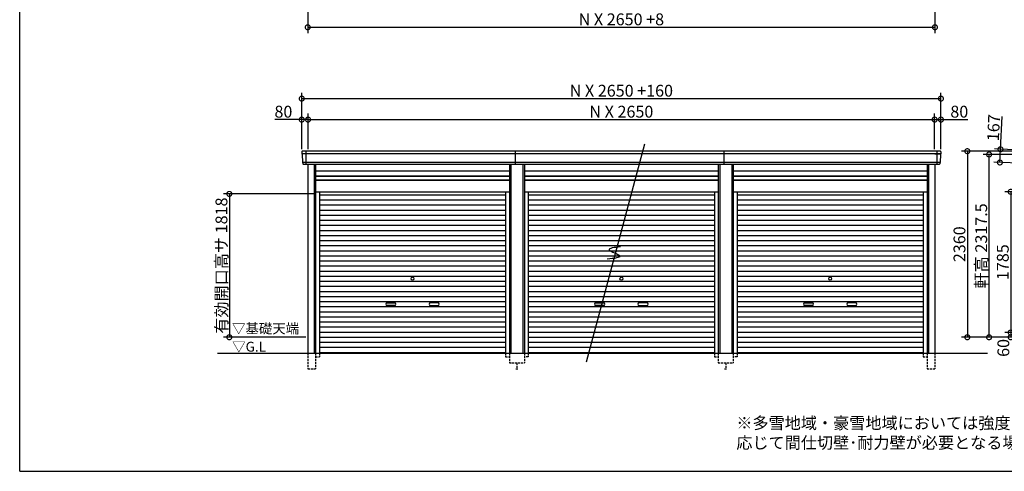
# Model space of a CAD drawing. Extents: x 225 to 20334, y 7 to 14162.
# Drawn here: x 225 to 12718, y 280 to 6008 of the extents above; entities that cross this region are included whole.
import ezdxf

# ---------------------------------------------------------------- set-up
doc = ezdxf.new("R2010")
doc.units = 0
doc.header["$LTSCALE"] = 20
doc.header["$PDMODE"] = 3
doc.header["$PDSIZE"] = 2
doc.linetypes.add('HIDDEN', pattern=[0.375, 0.25, -0.125])
doc.layers.get('0').update_dxf_attribs({"linetype": 'CONTINUOUS'})
doc.layers.get('DEFPOINTS').update_dxf_attribs({"linetype": 'CONTINUOUS'})
for name, color, linetype in [('仕様書枠', 230, 'CONTINUOUS'), ('寸法', 4, 'CONTINUOUS'), ('破線', 2, 'HIDDEN'), ('細線', 5, 'CONTINUOUS'), ('部品1', 7, 'CONTINUOUS'), ('Ｇ．Ｌ', 30, 'CONTINUOUS')]:
    doc.layers.add(name, color=color, linetype=linetype)
doc.styles.add('STYLE1', font='isocp.shx', dxfattribs={"bigfont": 'bigfont.shx'})
doc.styles.add('STYLE2', font='MS PGothic.ttf')
doc.dimstyles.new('INABA_S50G', dxfattribs={"dimtxt": 150, "dimasz": 125, "dimexe": 75, "dimexo": 25, "dimgap": 25, "dimtad": 3, "dimdec": 1, "dimdsep": 46, "dimtxsty": 'STYLE1', "dimblk1": 'DOTSMALL', "dimblk2": 'DOTSMALL', "dimsah": 1, "dimcen": 0, "dimclrt": 7, "dimadec": 0, "dimazin": 0, "dimtfac": 1, "dimtdec": 4, "dimtix": 1, "dimtmove": 0, "dimatfit": 3, "dimldrblk": 'DOTSMALL', "dimfxl": 1, "dimtolj": 1, "dimtzin": 0, "dimarcsym": 0})

# ---------------------------------------------------------------- blocks, each defined once
blk = doc.blocks.new('_DOTSMALL')
at = {"color": 0, "linetype": 'ByBlock', "ltscale": 50, "const_width": 0.5}
blk.add_lwpolyline([(-0.0625, 0, 1), (0.0625, 0, 1)], format="xyb", close=True, dxfattribs=at)
blk = doc.blocks.new('*D12')
at = {"layer": 'DEFPOINTS', "color": 0, "ltscale": 50}
for p in [(3880, 6780), (11838, 6780), (11838, 5912)]:
    blk.add_point(p, dxfattribs=at)
at = {"layer": '寸法', "color": 0, "lineweight": -2, "ltscale": 50}
for p, q in [((3880, 6755), (3880, 5837)), ((11838, 6755), (11838, 5837)), ((3880, 5912), (11838, 5912))]:
    blk.add_line(p, q, dxfattribs=at)
at = {"layer": '寸法', "color": 0, "lineweight": -2, "ltscale": 50, "xscale": 125, "yscale": 125, "zscale": 125, "rotation": 180}
blk.add_blockref('_DOTSMALL', (3880, 5912), dxfattribs=at)
at = {"layer": '寸法', "color": 0, "lineweight": -2, "ltscale": 50, "xscale": 125, "yscale": 125, "zscale": 125}
blk.add_blockref('_DOTSMALL', (11838, 5912), dxfattribs=at)
at = {"layer": '寸法', "color": 7, "ltscale": 50, "insert": (7859, 6012), "char_height": 150, "attachment_point": 5, "style": 'STYLE1'}
blk.add_mtext('\\A1;N X 2650 +8', dxfattribs=at)
blk = doc.blocks.new('*D20')
at = {"layer": 'DEFPOINTS', "color": 0, "ltscale": 50}
for p in [(3884, 4741), (3804, 4340), (3884, 4340)]:
    blk.add_point(p, dxfattribs=at)
at = {"layer": '寸法', "color": 0, "lineweight": -2, "ltscale": 50}
for p, q in [((3804, 4365), (3804, 4816)), ((3884, 4365), (3884, 4816)), ((3804, 4741), (3464, 4741)), ((3884, 4741), (3804, 4741))]:
    blk.add_line(p, q, dxfattribs=at)
at = {"layer": '寸法', "color": 0, "lineweight": -2, "ltscale": 50, "xscale": 125, "yscale": 125, "zscale": 125, "rotation": 180}
blk.add_blockref('_DOTSMALL', (3804, 4741), dxfattribs=at)
at = {"layer": '寸法', "color": 0, "lineweight": -2, "ltscale": 50, "xscale": 125, "yscale": 125, "zscale": 125}
blk.add_blockref('_DOTSMALL', (3884, 4741), dxfattribs=at)
at = {"layer": '寸法', "color": 7, "ltscale": 50, "insert": (3571, 4841), "char_height": 150, "attachment_point": 5, "style": 'STYLE1'}
blk.add_mtext('\\A1;80', dxfattribs=at)
blk = doc.blocks.new('*D21')
at = {"layer": 'DEFPOINTS', "color": 0, "ltscale": 50}
for p in [(11834, 4741), (3884, 4340), (11834, 4340)]:
    blk.add_point(p, dxfattribs=at)
at = {"layer": '寸法', "color": 0, "lineweight": -2, "ltscale": 50}
for p, q in [((3884, 4365), (3884, 4816)), ((11834, 4365), (11834, 4816)), ((3884, 4741), (11834, 4741))]:
    blk.add_line(p, q, dxfattribs=at)
at = {"layer": '寸法', "color": 0, "lineweight": -2, "ltscale": 50, "xscale": 125, "yscale": 125, "zscale": 125, "rotation": 180}
blk.add_blockref('_DOTSMALL', (3884, 4741), dxfattribs=at)
at = {"layer": '寸法', "color": 0, "lineweight": -2, "ltscale": 50, "xscale": 125, "yscale": 125, "zscale": 125}
blk.add_blockref('_DOTSMALL', (11834, 4741), dxfattribs=at)
at = {"layer": '寸法', "color": 7, "ltscale": 50, "insert": (7859, 4841), "char_height": 150, "attachment_point": 5, "style": 'STYLE1'}
blk.add_mtext('\\A1;N X 2650', dxfattribs=at)
blk = doc.blocks.new('*D22')
at = {"layer": 'DEFPOINTS', "color": 0, "ltscale": 50}
for p in [(11914, 4741), (11834, 4340), (11914, 4340)]:
    blk.add_point(p, dxfattribs=at)
at = {"layer": '寸法', "color": 0, "lineweight": -2, "ltscale": 50}
for p, q in [((11834, 4365), (11834, 4816)), ((11914, 4365), (11914, 4816)), ((11834, 4741), (11914, 4741)), ((11914, 4741), (12254, 4741))]:
    blk.add_line(p, q, dxfattribs=at)
at = {"layer": '寸法', "color": 0, "lineweight": -2, "ltscale": 50, "xscale": 125, "yscale": 125, "zscale": 125, "rotation": 180}
blk.add_blockref('_DOTSMALL', (11834, 4741), dxfattribs=at)
at = {"layer": '寸法', "color": 0, "lineweight": -2, "ltscale": 50, "xscale": 125, "yscale": 125, "zscale": 125}
blk.add_blockref('_DOTSMALL', (11914, 4741), dxfattribs=at)
at = {"layer": '寸法', "color": 7, "ltscale": 50, "insert": (12147, 4841), "char_height": 150, "attachment_point": 5, "style": 'STYLE1'}
blk.add_mtext('\\A1;80', dxfattribs=at)
blk = doc.blocks.new('*D23')
at = {"layer": 'DEFPOINTS', "color": 0, "ltscale": 50}
for p in [(11914, 5007), (3804, 4340), (11914, 4340)]:
    blk.add_point(p, dxfattribs=at)
at = {"layer": '寸法', "color": 0, "lineweight": -2, "ltscale": 50}
for p, q in [((3804, 4365), (3804, 5082)), ((3804, 5007), (11914, 5007)), ((11914, 4365), (11914, 5082))]:
    blk.add_line(p, q, dxfattribs=at)
at = {"layer": '寸法', "color": 0, "lineweight": -2, "ltscale": 50, "xscale": 125, "yscale": 125, "zscale": 125, "rotation": 180}
blk.add_blockref('_DOTSMALL', (3804, 5007), dxfattribs=at)
at = {"layer": '寸法', "color": 0, "lineweight": -2, "ltscale": 50, "xscale": 125, "yscale": 125, "zscale": 125}
blk.add_blockref('_DOTSMALL', (11914, 5007), dxfattribs=at)
at = {"layer": '寸法', "color": 7, "ltscale": 50, "insert": (7859, 5107), "char_height": 150, "attachment_point": 5, "style": 'STYLE1'}
blk.add_mtext('\\A1;N X 2650 +160', dxfattribs=at)
blk = doc.blocks.new('*D24')
at = {"layer": 'DEFPOINTS', "color": 0, "ltscale": 50}
for p in [(3980, 3798), (2885, 1980), (3880, 1980)]:
    blk.add_point(p, dxfattribs=at)
at = {"layer": '寸法', "color": 0, "lineweight": -2, "ltscale": 50}
for p, q in [((3955, 3798), (2810, 3798)), ((2885, 3798), (2885, 1980)), ((3855, 1980), (2810, 1980))]:
    blk.add_line(p, q, dxfattribs=at)
at = {"layer": '寸法', "color": 0, "lineweight": -2, "ltscale": 50, "xscale": 125, "yscale": 125, "zscale": 125}
for p, rotation in [((2885, 3798), 90), ((2885, 1980), 270)]:
    blk.add_blockref('_DOTSMALL', p, dxfattribs=dict(at, rotation=rotation))
at = {"layer": '寸法', "color": 7, "ltscale": 50, "insert": (2785, 2889), "char_height": 150, "attachment_point": 5, "rotation": 90, "style": 'STYLE1'}
blk.add_mtext('\\A1;有効開口高サ 1818', dxfattribs=at)
blk = doc.blocks.new('*D39')
at = {"layer": 'DEFPOINTS', "color": 0, "ltscale": 50}
for p in [(13246, 4337), (12662, 4197), (13239, 4171)]:
    blk.add_point(p, dxfattribs=at)
at = {"layer": '寸法', "color": 0, "lineweight": -2, "ltscale": 50}
for p, q in [((12670, 4364), (12689, 4779)), ((13221, 4339), (12595, 4368)), ((12662, 4197), (12670, 4364)), ((13214, 4172), (12587, 4201))]:
    blk.add_line(p, q, dxfattribs=at)
at = {"layer": '寸法', "color": 0, "lineweight": -2, "ltscale": 50, "xscale": 125, "yscale": 125, "zscale": 125}
for p, rotation in [((12670, 4364), 87.35641500832173), ((12662, 4197), 267.3564150083217)]:
    blk.add_blockref('_DOTSMALL', p, dxfattribs=dict(at, rotation=rotation))
at = {"layer": '寸法', "color": 7, "ltscale": 50, "insert": (12582, 4638), "char_height": 150, "attachment_point": 5, "rotation": 87.3564, "style": 'STYLE1'}
blk.add_mtext('\\A1;167', dxfattribs=at)
blk = doc.blocks.new('*D41')
at = {"layer": 'DEFPOINTS', "color": 0, "ltscale": 50}
for p in [(12525, 4298), (13311, 4298), (13334, 1980)]:
    blk.add_point(p, dxfattribs=at)
at = {"layer": '寸法', "color": 0, "lineweight": -2, "ltscale": 50}
for p, q in [((13286, 4298), (12450, 4298)), ((12525, 1980), (12525, 4298)), ((13309, 1980), (12450, 1980))]:
    blk.add_line(p, q, dxfattribs=at)
at = {"layer": '寸法', "color": 0, "lineweight": -2, "ltscale": 50, "xscale": 125, "yscale": 125, "zscale": 125}
for p, rotation in [((12525, 4298), 90), ((12525, 1980), 270)]:
    blk.add_blockref('_DOTSMALL', p, dxfattribs=dict(at, rotation=rotation))
at = {"layer": '寸法', "color": 7, "ltscale": 50, "insert": (12425, 3139), "char_height": 150, "attachment_point": 5, "rotation": 90, "style": 'STYLE1'}
blk.add_mtext('\\A1;軒高 2317.5', dxfattribs=at)
blk = doc.blocks.new('*D46')
at = {"layer": 'DEFPOINTS', "color": 0, "ltscale": 50}
for p in [(13194, 4340), (12249, 1980), (13334, 1980)]:
    blk.add_point(p, dxfattribs=at)
at = {"layer": '寸法', "color": 0, "lineweight": -2, "ltscale": 50}
for p, q in [((13169, 4340), (12174, 4340)), ((12249, 4340), (12249, 1980)), ((13309, 1980), (12174, 1980))]:
    blk.add_line(p, q, dxfattribs=at)
at = {"layer": '寸法', "color": 0, "lineweight": -2, "ltscale": 50, "xscale": 125, "yscale": 125, "zscale": 125}
for p, rotation in [((12249, 4340), 90), ((12249, 1980), 270)]:
    blk.add_blockref('_DOTSMALL', p, dxfattribs=dict(at, rotation=rotation))
at = {"layer": '寸法', "color": 7, "ltscale": 50, "insert": (12149, 3160), "char_height": 150, "attachment_point": 5, "rotation": 90, "style": 'STYLE1'}
blk.add_mtext('\\A1;2360', dxfattribs=at)
blk = doc.blocks.new('*D47')
at = {"layer": 'DEFPOINTS', "color": 0, "ltscale": 50}
for p in [(13334, 3825), (12799, 2040), (13334, 2040)]:
    blk.add_point(p, dxfattribs=at)
at = {"layer": '寸法', "color": 0, "lineweight": -2, "ltscale": 50}
for p, q in [((13309, 3825), (12724, 3825)), ((12799, 3825), (12799, 2040)), ((13309, 2040), (12724, 2040))]:
    blk.add_line(p, q, dxfattribs=at)
at = {"layer": '寸法', "color": 0, "lineweight": -2, "ltscale": 50, "xscale": 125, "yscale": 125, "zscale": 125}
for p, rotation in [((12799, 3825), 90), ((12799, 2040), 270)]:
    blk.add_blockref('_DOTSMALL', p, dxfattribs=dict(at, rotation=rotation))
at = {"layer": '寸法', "color": 7, "ltscale": 50, "insert": (12699, 2932.5), "char_height": 150, "attachment_point": 5, "rotation": 90, "style": 'STYLE1'}
blk.add_mtext('\\A1;1785', dxfattribs=at)
blk = doc.blocks.new('*D48')
at = {"layer": 'DEFPOINTS', "color": 0, "ltscale": 50}
for p in [(13334, 2040), (12799, 1980), (13334, 1980)]:
    blk.add_point(p, dxfattribs=at)
at = {"layer": '寸法', "color": 0, "lineweight": -2, "ltscale": 50}
for p, q in [((13309, 2040), (12724, 2040)), ((12799, 2040), (12799, 1980)), ((13309, 1980), (12724, 1980))]:
    blk.add_line(p, q, dxfattribs=at)
at = {"layer": '寸法', "color": 0, "lineweight": -2, "ltscale": 50, "xscale": 125, "yscale": 125, "zscale": 125}
for p, rotation in [((12799, 2040), 90), ((12799, 1980), 270)]:
    blk.add_blockref('_DOTSMALL', p, dxfattribs=dict(at, rotation=rotation))
at = {"layer": '寸法', "color": 7, "ltscale": 50, "insert": (12706, 1845), "char_height": 150, "attachment_point": 5, "rotation": 90, "style": 'STYLE1'}
blk.add_mtext('\\A1;60', dxfattribs=at)

msp = doc.modelspace()

# ---------------------------------------------------------------- linework, layer by layer
at = {"layer": '仕様書枠', "ltscale": 50}
for q in [(225, 14162), (20334, 280)]:
    msp.add_line((225, 280), q, dxfattribs=at)
at = {"layer": '破線', "ltscale": 5}
for p, q in [((3879.9, 1780), (3879.9, 1580)), ((3979.9, 1780), (3979.9, 1580)), ((4027.9, 1780), (4027.9, 1730)), ((6390.1, 1780), (6390.1, 1730)), ((6438.1, 1780), (6438.1, 1655)), ((6629.9, 1780), (6629.9, 1655)), ((6677.9, 1780), (6677.9, 1730)), ((9040.1, 1780), (9040.1, 1730)), ((9088.1, 1780), (9088.1, 1655)), ((9279.9, 1780), (9279.9, 1655)), ((9327.9, 1780), (9327.9, 1730)), ((11690.1, 1780), (11690.1, 1730)), ((11738.1, 1780), (11738.1, 1580)), ((11838.1, 1780), (11838.1, 1580)), ((3979.9, 1730), (4027.9, 1730)), ((6390.1, 1730), (6438.1, 1730)), ((6438.1, 1655), (6629.9, 1655)), ((6534, 1655), (6534, 1580)), ((6677.9, 1730), (6629.9, 1730)), ((9040.1, 1730), (9088.1, 1730)), ((9088.1, 1655), (9279.9, 1655)), ((9184, 1655), (9184, 1580)), ((9327.9, 1730), (9279.9, 1730)), ((11690.1, 1730), (11738.1, 1730)), ((3879.9, 1580), (3979.9, 1580)), ((6519, 1580), (6549, 1580)), ((9169, 1580), (9199, 1580)), ((11738.1, 1580), (11838.1, 1580))]:
    msp.add_line(p, q, dxfattribs=at)
at = {"layer": '細線', "ltscale": 50}
for p, q in [((11911.43, 4306), (3806.57, 4306)), ((3880, 4306), (3811.84, 4306)), ((3854, 4340), (3854, 4173)), ((6514, 4173), (6514, 4340)), ((9164, 4173), (9164, 4340)), ((11838, 4306), (11906.16, 4306)), ((11864, 4340), (11864, 4173)), ((11903.2, 4197), (3814.8, 4197)), ((3959.9, 4173), (3959.9, 1780)), ((6458.1, 4173), (6458.1, 1780)), ((6609.9, 4173), (6609.9, 1780)), ((9108.1, 4173), (9108.1, 1780)), ((9259.9, 4173), (9259.9, 1780)), ((11758.1, 4173), (11758.1, 1780)), ((3979.9, 4023), (6438.1, 4023)), ((6629.9, 4023), (9088.1, 4023)), ((9279.9, 4023), (11738.1, 4023)), ((3979.9, 3978), (6438.1, 3978)), ((6629.9, 3978), (9088.1, 3978)), ((9279.9, 3978), (11738.1, 3978)), ((4027.9, 3787.45), (6390.1, 3787.45)), ((6677.9, 3787.45), (9040.1, 3787.45)), ((9327.9, 3787.45), (11690.1, 3787.45)), ((4027.9, 3722.95), (6390.1, 3722.95)), ((4027.9, 3658.45), (6390.1, 3658.45)), ((6677.9, 3722.95), (9040.1, 3722.95)), ((6677.9, 3658.45), (9040.1, 3658.45)), ((9327.9, 3722.95), (11690.1, 3722.95)), ((9327.9, 3658.45), (11690.1, 3658.45)), ((4027.9, 3593.95), (6390.1, 3593.95)), ((4027.9, 3529.45), (6390.1, 3529.45)), ((6677.9, 3593.95), (9040.1, 3593.95)), ((6677.9, 3529.45), (9040.1, 3529.45)), ((9327.9, 3593.95), (11690.1, 3593.95)), ((9327.9, 3529.45), (11690.1, 3529.45)), ((4027.9, 3464.95), (6390.1, 3464.95)), ((4027.9, 3400.45), (6390.1, 3400.45)), ((6677.9, 3464.95), (9040.1, 3464.95)), ((6677.9, 3400.45), (9040.1, 3400.45)), ((9327.9, 3464.95), (11690.1, 3464.95)), ((9327.9, 3400.45), (11690.1, 3400.45)), ((4027.9, 3335.95), (6390.1, 3335.95)), ((4027.9, 3271.45), (6390.1, 3271.45)), ((6677.9, 3335.95), (9040.1, 3335.95)), ((6677.9, 3271.45), (9040.1, 3271.45)), ((9327.9, 3335.95), (11690.1, 3335.95)), ((9327.9, 3271.45), (11690.1, 3271.45)), ((4027.9, 3206.95), (6390.1, 3206.95)), ((4027.9, 3142.45), (6390.1, 3142.45)), ((6677.9, 3206.95), (9040.1, 3206.95)), ((6677.9, 3142.45), (9040.1, 3142.45)), ((9327.9, 3206.95), (11690.1, 3206.95)), ((9327.9, 3142.45), (11690.1, 3142.45)), ((4027.9, 3077.95), (6390.1, 3077.95)), ((4027.9, 3013.45), (6390.1, 3013.45)), ((6677.9, 3077.95), (9040.1, 3077.95)), ((6677.9, 3013.45), (9040.1, 3013.45)), ((9327.9, 3077.95), (11690.1, 3077.95)), ((9327.9, 3013.45), (11690.1, 3013.45)), ((4027.9, 2948.95), (6390.1, 2948.95)), ((4027.9, 2884.45), (6390.1, 2884.45)), ((6677.9, 2948.95), (9040.1, 2948.95)), ((6677.9, 2884.45), (9040.1, 2884.45)), ((9327.9, 2948.95), (11690.1, 2948.95)), ((9327.9, 2884.45), (11690.1, 2884.45)), ((4027.9, 2819.95), (6390.1, 2819.95)), ((4027.9, 2755.45), (6390.1, 2755.45)), ((6677.9, 2819.95), (9040.1, 2819.95)), ((6677.9, 2755.45), (9040.1, 2755.45)), ((9327.9, 2819.95), (11690.1, 2819.95)), ((9327.9, 2755.45), (11690.1, 2755.45)), ((4027.9, 2690.95), (6390.1, 2690.95)), ((4027.9, 2626.45), (6390.1, 2626.45)), ((6677.9, 2690.95), (9040.1, 2690.95)), ((6677.9, 2626.45), (9040.1, 2626.45)), ((9327.9, 2690.95), (11690.1, 2690.95)), ((9327.9, 2626.45), (11690.1, 2626.45)), ((4027.9, 2561.95), (6390.1, 2561.95)), ((6677.9, 2561.95), (9040.1, 2561.95)), ((9327.9, 2561.95), (11690.1, 2561.95)), ((4027.9, 2497.45), (6390.1, 2497.45)), ((4027.9, 2432.95), (6390.1, 2432.95)), ((4885.5, 2417.2), (4982.5, 2417.2)), ((4982.5, 2384.2), (4885.5, 2384.2)), ((5532.5, 2417.2), (5435.5, 2417.2)), ((5435.5, 2384.2), (5532.5, 2384.2)), ((6677.9, 2497.45), (9040.1, 2497.45)), ((6677.9, 2432.95), (9040.1, 2432.95)), ((7535.5, 2417.2), (7632.5, 2417.2)), ((7632.5, 2384.2), (7535.5, 2384.2)), ((8182.5, 2417.2), (8085.5, 2417.2)), ((8085.5, 2384.2), (8182.5, 2384.2)), ((9327.9, 2497.45), (11690.1, 2497.45)), ((9327.9, 2432.95), (11690.1, 2432.95)), ((10185.5, 2417.2), (10282.5, 2417.2)), ((10282.5, 2384.2), (10185.5, 2384.2)), ((10832.5, 2417.2), (10735.5, 2417.2)), ((10735.5, 2384.2), (10832.5, 2384.2)), ((4027.9, 2368.45), (6390.1, 2368.45)), ((4027.9, 2303.95), (6390.1, 2303.95)), ((6677.9, 2368.45), (9040.1, 2368.45)), ((6677.9, 2303.95), (9040.1, 2303.95)), ((9327.9, 2368.45), (11690.1, 2368.45)), ((9327.9, 2303.95), (11690.1, 2303.95)), ((4027.9, 2239.45), (6390.1, 2239.45)), ((4027.9, 2174.95), (6390.1, 2174.95)), ((6677.9, 2239.45), (9040.1, 2239.45)), ((6677.9, 2174.95), (9040.1, 2174.95)), ((9327.9, 2239.45), (11690.1, 2239.45)), ((9327.9, 2174.95), (11690.1, 2174.95)), ((4027.9, 2110.45), (6390.1, 2110.45)), ((4027.9, 2045.95), (6390.1, 2045.95)), ((6677.9, 2110.45), (9040.1, 2110.45)), ((6677.9, 2045.95), (9040.1, 2045.95)), ((9327.9, 2110.45), (11690.1, 2110.45)), ((9327.9, 2045.95), (11690.1, 2045.95)), ((4027.9, 1981.45), (6390.1, 1981.45)), ((4027.9, 1916.95), (6390.1, 1916.95)), ((6677.9, 1981.45), (9040.1, 1981.45)), ((6677.9, 1916.95), (9040.1, 1916.95)), ((9327.9, 1981.45), (11690.1, 1981.45)), ((9327.9, 1916.95), (11690.1, 1916.95)), ((4027.9, 1852.45), (6390.1, 1852.45)), ((4027.9, 1788.8), (6390.1, 1788.8)), ((6677.9, 1852.45), (9040.1, 1852.45)), ((6677.9, 1788.8), (9040.1, 1788.8)), ((9327.9, 1852.45), (11690.1, 1852.45)), ((9327.9, 1788.8), (11690.1, 1788.8))]:
    msp.add_line(p, q, dxfattribs=at)
for centre in [(5209, 2723.2), (7859, 2723.2), (10509, 2723.2)]:
    msp.add_circle(centre, 18, dxfattribs=at)
for centre, start, end in [((4885.5, 2400.7), 90, 270), ((4982.5, 2400.7), 270, 90), ((5435.5, 2400.7), 90, 270), ((5532.5, 2400.7), 270, 90), ((7535.5, 2400.7), 90, 270), ((7632.5, 2400.7), 270, 90), ((8085.5, 2400.7), 90, 270), ((8182.5, 2400.7), 270, 90), ((10185.5, 2400.7), 90, 270), ((10282.5, 2400.7), 270, 90), ((10735.5, 2400.7), 90, 270), ((10832.5, 2400.7), 270, 90)]:
    msp.add_arc(centre, 16.5, start, end, dxfattribs=at)
at = {"layer": '部品1', "ltscale": 50}
for p, q in [((8151.41, 4427.24), (7411.3, 1665.1)), ((11906.16, 4340), (3811.84, 4340)), ((11892.82, 4173), (3825.18, 4173)), ((3879.9, 4173), (3879.9, 1780)), ((3979.9, 4173), (3979.9, 1780)), ((6438.1, 4173), (6438.1, 1780)), ((6629.9, 4173), (6629.9, 1780)), ((9088.1, 4173), (9088.1, 1780)), ((9279.9, 4173), (9279.9, 1780)), ((11738.1, 4173), (11738.1, 1780)), ((11838.1, 4173), (11838.1, 1780)), ((3979.9, 4092.5), (6438.1, 4092.5)), ((3979.9, 4028.5), (6438.1, 4028.5)), ((6629.9, 4092.5), (9088.1, 4092.5)), ((6629.9, 4028.5), (9088.1, 4028.5)), ((9279.9, 4092.5), (11738.1, 4092.5)), ((9279.9, 4028.5), (11738.1, 4028.5)), ((3979.9, 3971), (6438.1, 3971)), ((6629.9, 3971), (9088.1, 3971)), ((9279.9, 3971), (11738.1, 3971)), ((3979.9, 3825), (6438.1, 3825)), ((4027.9, 3825), (4027.9, 1780)), ((6390.1, 3825), (6390.1, 1780)), ((6629.9, 3825), (9088.1, 3825)), ((6677.9, 3825), (6677.9, 1780)), ((9040.1, 3825), (9040.1, 1780)), ((9279.9, 3825), (11738.1, 3825)), ((9327.9, 3825), (9327.9, 1780)), ((11690.1, 3825), (11690.1, 1780))]:
    msp.add_line(p, q, dxfattribs=at)
at = {"layer": '部品1'}
for p, q in [((3804.85, 4332.67), (3806.1, 4306.63)), ((3809.27, 4303.14), (3814.32, 4197.63)), ((11908.73, 4303.14), (11903.68, 4197.63)), ((11913.15, 4332.67), (11911.9, 4306.63)), ((3817.49, 4194.14), (3818.19, 4179.67)), ((11900.51, 4194.14), (11899.81, 4179.67))]:
    msp.add_line(p, q, dxfattribs=at)
for centre, radius, start, end in [((3811.84, 4333), 7, 90, 182.742611), ((3806.8, 4306.66), 0.7, 182.742611, 261.837141), ((3806.27, 4303), 3, 2.742611, 81.837141), ((11906.16, 4333), 7, 357.257389, 90), ((11911.73, 4303), 3, 98.162859, 177.257389), ((11911.2, 4306.66), 0.7, 278.162859, 357.257389), ((3815.02, 4197.66), 0.7, 182.742611, 261.837141), ((3814.5, 4194), 3, 2.742611, 81.837141), ((11903.5, 4194), 3, 98.162859, 177.257389), ((11902.98, 4197.66), 0.7, 278.162859, 357.257389)]:
    msp.add_arc(centre, radius, start, end, dxfattribs=at)
at = {"layer": '部品1', "ltscale": 50}
for centre, start, end in [((3825.18, 4180), 182.742611, 270), ((11892.82, 4180), 270, 357.257389)]:
    msp.add_arc(centre, 7, start, end, dxfattribs=at)
msp.add_open_spline([(7848.92, 3127.41), (7772.04, 3118.51), (7615.13, 3100.34), (7937.94, 2997.81), (7768.1, 2979.18), (7680.31, 2969.55)], degree=3, knots=[0, 0, 0, 0, 147.8767566, 301.80910932, 466.50492231, 466.50492231, 466.50492231, 466.50492231], dxfattribs=at)
at = {"layer": 'Ｇ．Ｌ', "color": 30, "ltscale": 50}
msp.add_line((2734.76, 1780), (12505.99, 1780), dxfattribs=at)

# ---------------------------------------------------------------- texts
at = {"layer": '部品1', "color": 7, "ltscale": 50, "style": 'STYLE2'}
for s, p in [('▽基礎天端', (2918.66, 2028.63)), ('▽G.L', (2920.89, 1797.66))]:
    msp.add_text(s, height=125, dxfattribs=at).set_placement(p)
at = {"layer": '部品1', "ltscale": 50, "insert": (9318.04, 967.53), "char_height": 150, "width": 5558.8942, "attachment_point": 1, "style": 'STYLE2'}
msp.add_mtext('※多雪地域・豪雪地域においては強度の関係上、連棟数に\\P\u3000応じて間仕切壁･耐力壁が必要となる場合があります。', dxfattribs=at)

# ---------------------------------------------------------------- dimensions: what is measured, and where the dimension line sits
at = {"layer": '寸法', "ltscale": 50}
for base, p1, p2, text, override, picture, middle in [((11838, 5912), (3880, 6780), (11838, 6780), 'N X 2650 +8', {"dimdec": 1}, '*D12', (7859, 6012.02)), ((11914, 5007.44), (3804, 4340), (11914, 4340), 'N X 2650 +160', {"dimtdec": 1, "dimtix": 0}, '*D23', (7859, 5107.46)), ((11834, 4741.01), (3884, 4340), (11834, 4340), 'N X 2650', {"dimtdec": 1, "dimtix": 0}, '*D21', (7859, 4841.02))]:
    dim = msp.add_linear_dim(base=base, p1=p1, p2=p2, text=text, dimstyle='INABA_S50G', override=override, dxfattribs=at)
    dim.commit()
    dim.dimension.update_dxf_attribs({"geometry": picture, "text_midpoint": middle})
dim = msp.add_linear_dim(base=(3884, 4741.01), p1=(3804, 4340), p2=(3884, 4340), dimstyle='INABA_S50G', override={"dimtdec": 1, "dimtix": 0}, dxfattribs=at)
dim.commit()
dim.dimension.update_dxf_attribs({"geometry": '*D20', "text_midpoint": (3571.44, 4741.01), "dimtype": 160})
dim = msp.add_linear_dim(base=(11914, 4741.01), p1=(11834, 4340), p2=(11914, 4340), dimstyle='INABA_S50G', override={"dimtdec": 1, "dimtix": 0}, dxfattribs=at)
dim.commit()
dim.dimension.update_dxf_attribs({"geometry": '*D22', "text_midpoint": (12146.56, 4841.01)})
for base, p1, p2, angle, override, picture, middle in [((12661.93, 4197.22), (13246.2, 4337.42), (13238.5, 4170.6), 87.356415, {"dimtdec": 1, "dimtix": 0}, '*D39', (12682.08, 4633.76)), ((12799, 1980), (13334, 2040), (13334, 1980), 90, {"dimtmove": 2}, '*D48', (12706.13, 1845.3))]:
    dim = msp.add_linear_dim(base=base, p1=p1, p2=p2, angle=angle, dimstyle='INABA_S50G', override=override, dxfattribs=at)
    dim.commit()
    dim.dimension.update_dxf_attribs({"geometry": picture, "text_midpoint": middle, "dimtype": 160})
for base, p1, p2, picture, middle in [((12248.56, 1980), (13194, 4340), (13334, 1980), '*D46', (12148.54, 3160)), ((12799, 2040), (13334, 3825), (13334, 2040), '*D47', (12699, 2932.5))]:
    dim = msp.add_linear_dim(base=base, p1=p1, p2=p2, angle=90, dimstyle='INABA_S50G', dxfattribs=at)
    dim.commit()
    dim.dimension.update_dxf_attribs({"geometry": picture, "text_midpoint": middle})
dim = msp.add_linear_dim(base=(12525.35, 4297.5), p1=(13334, 1980), p2=(13310.8, 4297.5), angle=90, text='軒高 <>', dimstyle='INABA_S50G', override={"dimtdec": 1, "dimtix": 0}, dxfattribs=at)
dim.commit()
dim.dimension.update_dxf_attribs({"geometry": '*D41', "text_midpoint": (12525.35, 3138.75), "dimtype": 160})
dim = msp.add_linear_dim(base=(2885.47, 1980), p1=(3979.9, 3798), p2=(3880, 1980), angle=90, text='有効開口高サ <>', dimstyle='INABA_S50G', dxfattribs=at)
dim.commit()
dim.dimension.update_dxf_attribs({"geometry": '*D24', "text_midpoint": (2785.47, 2889)})

doc.saveas('drawing.dxf')
